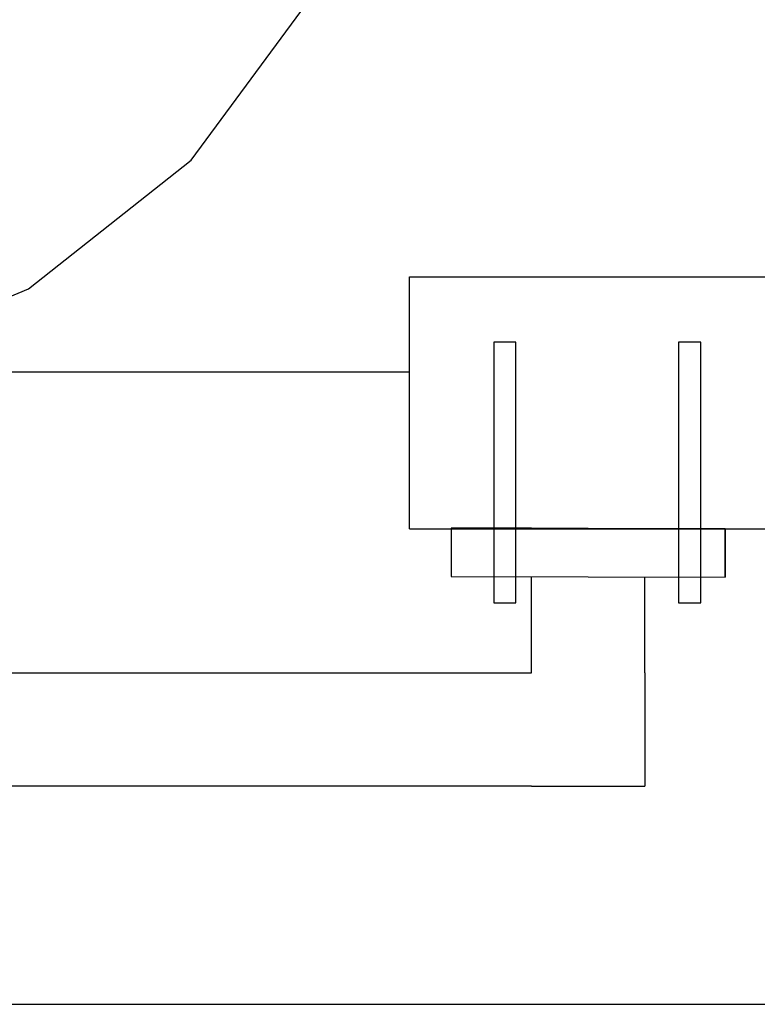
# Model space of a CAD drawing. Units: centimetres. Extents: x -602 to -3, y 23 to 426.
# Drawn here: x -79 to -78, y 68 to 69 of the extents above; entities that cross this region are included whole.
import ezdxf

# ---------------------------------------------------------------- set-up
doc = ezdxf.new("R2010")
doc.units = ezdxf.units.CM
for name, color, linetype in [('aménagement', 3, 'Continuous'), ('Composant#4', 7, 'Continuous'), ('rail', 7, 'Continuous')]:
    doc.layers.add(name, color=color, linetype=linetype)

# ---------------------------------------------------------------- blocks, each defined once
blk = doc.blocks.new('beebe')
at = {"color": 5, "linetype": 'ByBlock'}
for p, q in [((331.455, 550.429, 394.462), (331.393, 524.888, 394.462)), ((335.973, 550.429, 394.462), (331.455, 550.429, 394.462)), ((331.455, 550.429, 394.462), (331.455, 542.951, 394.462)), ((331.455, 550.429, 394.462), (335.973, 550.429, 394.462)), ((335.91, 524.888, 394.462), (335.973, 550.429, 394.462)), ((344.874, 542.951, 414.561), (335.954, 542.951, 401.201)), ((344.874, 542.951, 414.561), (355.458, 542.951, 414.561)), ((355.458, 532.366, 414.561), (355.458, 542.951, 414.561)), ((331.393, 532.366, 374.364), (331.393, 532.366, 394.462)), ((331.393, 532.366, 394.462), (331.393, 524.888, 394.462)), ((344.874, 532.366, 414.561), (335.928, 532.366, 387.888)), ((344.874, 452.891, 414.561), (344.874, 532.366, 414.561)), ((355.458, 532.366, 414.561), (355.458, 442.307, 414.561)), ((331.393, 524.888, 394.462), (335.91, 524.888, 394.462))]:
    blk.add_line(p, q, dxfattribs=at)
at = {"color": 5, "linetype": 'ByBlock', "elevation": 421.354}
for points in [[(338.364, 548.149), (314.053, 548.149), (314.053, 546.093), (338.364, 546.093)], [(338.364, 530.904), (314.053, 530.904), (314.053, 528.848), (338.364, 528.848)]]:
    blk.add_lwpolyline(points, close=True, dxfattribs=at)
at = {"layer": 'Composant#4', "color": 5}
for p, q in [((297.067, 500.622, 394.566), (281.491, 512.092, 394.566)), ((309.058, 485.444, 394.566), (297.067, 500.622, 394.566)), ((316.612, 467.636, 394.566), (309.058, 485.444, 394.566))]:
    blk.add_line(p, q, dxfattribs=at)

msp = doc.modelspace()

# ---------------------------------------------------------------- linework, layer by layer
at = {"layer": 'aménagement', "color": 0, "lineweight": -3}
for p, q in [((-78.76951, 68.78139, 49.84508), (-74.27951, 68.78139, 49.84508)), ((-78.76951, 68.54639, 49.84508), (-78.76951, 68.78139, 49.84508)), ((-78.76951, 68.54639, 49.84508), (-74.27951, 68.54639, 49.84508)), ((-78.76951, 68.10297, 49.84508), (-78.23951, 68.10297, 49.84508))]:
    msp.add_line(p, q, dxfattribs=at)
at = {"layer": 'rail', "lineweight": -3}
for p, q in [((-226.22936, 68.69297, 49.3), (-78.76951, 68.69297, 49.84508)), ((-226.22936, 68.10297, 49.3), (-78.76951, 68.10297, 49.84508))]:
    msp.add_line(p, q, dxfattribs=at)

# ---------------------------------------------------------------- block references
at = {"color": 5, "linetype": 'ByBlock', "xscale": 0.01, "yscale": 0.01, "zscale": 0.01, "rotation": 269.9999999999999}
msp.add_blockref('beebe', (-83.97933, 71.86094, 45.90046), dxfattribs=at)

doc.saveas('drawing.dxf')
